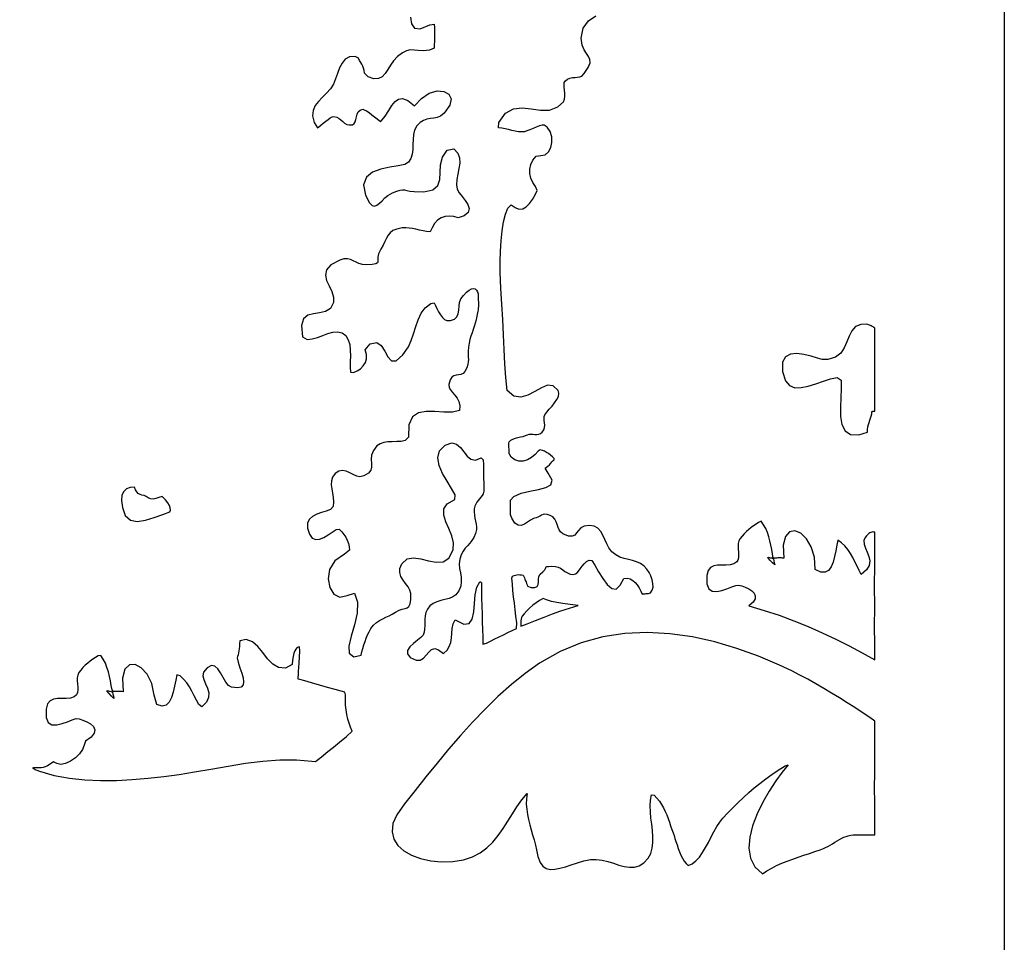
# Model space of a CAD drawing. Extents: x -6.3 to 52.9, y -1.1 to 38.2.
# Drawn here: x 49.8 to 52.9, y 32.2 to 35.1 of the extents above; entities that cross this region are included whole.
import ezdxf

# ---------------------------------------------------------------- set-up
doc = ezdxf.new("R2010")
doc.units = 0
doc.linetypes.add('0', pattern=[0])
doc.layers.add('1', color=7, linetype='0')

msp = doc.modelspace()

# ---------------------------------------------------------------- linework, layer by layer
at = {"layer": '1'}
for points in [[(36.97657, 37.88665), (52.86285, 37.88665), (52.86285, 28.354881), (36.97657, 28.354881)], [(52.465645, 33.861259), (52.465645, 33.869751), (52.465645, 33.892563), (52.465645, 33.925659), (52.465645, 33.965034), (52.465645, 34.006676), (52.465645, 34.046555), (52.465645, 34.080658), (52.465645, 34.104973), (52.465645, 34.115479), (52.463295, 34.117226), (52.460606, 34.118996), (52.457901, 34.120651), (52.4552, 34.122185), (52.452488, 34.123558), (52.449783, 34.124741), (52.447071, 34.125717), (52.444374, 34.126457), (52.441696, 34.126938), (52.42366, 34.126656), (52.406914, 34.119766), (52.395546, 34.107254), (52.387455, 34.091003), (52.380524, 34.072891), (52.37265, 34.054771), (52.361725, 34.038521), (52.345642, 34.026009), (52.322266, 34.019104), (52.305176, 34.019165), (52.290253, 34.023277), (52.270782, 34.029045), (52.249004, 34.034409), (52.22715, 34.037292), (52.207458, 34.035629), (52.192184, 34.027367), (52.183525, 34.010422), (52.183746, 33.982735), (52.192047, 33.953369), (52.204239, 33.938965), (52.220734, 33.932739), (52.240475, 33.932854), (52.26239, 33.937477), (52.285446, 33.944763), (52.308567, 33.952873), (52.330711, 33.959984), (52.350807, 33.964241), (52.362888, 33.956169), (52.363396, 33.930489), (52.362114, 33.901939), (52.360832, 33.872612), (52.361374, 33.84462), (52.365509, 33.820038), (52.375053, 33.80098), (52.391804, 33.789528), (52.417557, 33.787781), (52.443672, 33.796379), (52.443642, 33.804886), (52.444611, 33.812584), (52.446304, 33.819672), (52.448479, 33.826355), (52.450863, 33.832832), (52.453197, 33.839302), (52.455231, 33.845947), (52.456696, 33.852989), (52.457443, 33.85968), (52.458519, 33.860008), (52.459511, 33.860252), (52.460449, 33.860428), (52.461327, 33.860542), (52.462173, 33.860657), (52.46302, 33.860748), (52.463867, 33.86087), (52.464733, 33.861031)], [(50.197365, 33.627655), (50.184486, 33.62645), (50.173401, 33.622421), (50.164783, 33.614967), (50.159313, 33.603447), (50.157692, 33.587273), (50.160599, 33.565819), (50.16943, 33.540939), (50.185303, 33.526817), (50.206497, 33.523026), (50.231339, 33.526611), (50.258125, 33.53463), (50.285156, 33.544098), (50.30629, 33.551888), (50.307663, 33.557968), (50.307255, 33.564644), (50.304829, 33.572006), (50.300171, 33.580132), (50.293003, 33.589127), (50.283119, 33.599083), (50.272881, 33.596626), (50.263519, 33.593025), (50.254826, 33.591644), (50.246925, 33.592369), (50.239906, 33.595078), (50.233856, 33.599648), (50.227722, 33.602783), (50.220798, 33.60305), (50.214706, 33.605125), (50.209389, 33.608826), (50.204765, 33.613937), (50.200787, 33.620277)], [(52.465645, 33.098587), (52.465645, 33.112007), (52.465645, 33.147949), (52.465637, 33.199997), (52.465645, 33.261688), (52.465637, 33.326607), (52.465645, 33.388298), (52.465645, 33.440338), (52.465645, 33.476288), (52.465645, 33.489693), (52.462952, 33.49041), (52.460152, 33.490623), (52.457253, 33.490295), (52.454216, 33.489372), (52.45105, 33.487808), (52.447723, 33.485558), (52.444241, 33.482574), (52.44059, 33.478813), (52.436749, 33.47422), (52.432526, 33.464272), (52.433395, 33.453255), (52.437477, 33.441353), (52.442917, 33.428711), (52.447819, 33.415527), (52.450333, 33.401962), (52.44857, 33.388184), (52.440666, 33.374359), (52.424747, 33.36068), (52.418213, 33.37281), (52.411781, 33.385651), (52.405258, 33.398842), (52.398445, 33.412033), (52.391129, 33.424873), (52.383118, 33.437012), (52.374199, 33.44809), (52.364212, 33.457764), (52.352913, 33.465675), (52.349754, 33.450104), (52.346603, 33.432777), (52.342964, 33.415047), (52.338341, 33.398254), (52.33226, 33.383759), (52.324192, 33.372917), (52.31369, 33.367058), (52.300224, 33.367546), (52.283321, 33.375732), (52.281036, 33.413338), (52.27145, 33.445091), (52.256798, 33.469902), (52.239319, 33.486633), (52.22123, 33.494179), (52.204769, 33.49144), (52.192169, 33.477287), (52.185669, 33.450615), (52.187477, 33.410332), (52.183609, 33.410866), (52.179848, 33.411148), (52.176193, 33.411247), (52.172611, 33.411201), (52.169083, 33.411064), (52.165588, 33.410904), (52.162113, 33.410751), (52.15863, 33.410683), (52.155121, 33.410736), (52.152733, 33.423836), (52.15033, 33.437019), (52.147728, 33.450195), (52.144753, 33.463272), (52.141216, 33.476158), (52.13694, 33.488754), (52.131752, 33.500969), (52.125465, 33.512703), (52.117882, 33.52388), (52.110023, 33.51947), (52.102211, 33.514679), (52.094505, 33.509506), (52.086948, 33.503952), (52.079594, 33.498016), (52.072479, 33.491707), (52.065678, 33.485023), (52.059227, 33.477974), (52.053173, 33.470558), (52.049347, 33.463455), (52.047531, 33.455383), (52.047142, 33.446655), (52.047626, 33.437607), (52.048401, 33.428566), (52.048901, 33.419853), (52.048538, 33.411797), (52.046761, 33.404709), (52.042999, 33.398933), (52.033707, 33.392776), (52.022457, 33.390007), (52.009995, 33.389328), (51.997086, 33.389458), (51.984436, 33.389099), (51.972836, 33.386963), (51.962994, 33.38176), (51.955685, 33.372208), (51.951637, 33.357018), (51.95153, 33.331924), (51.957443, 33.316696), (51.967987, 33.309456), (51.981728, 33.308319), (51.99725, 33.311394), (52.013142, 33.316803), (52.028, 33.322647), (52.04039, 33.327049), (52.048901, 33.328117), (52.058598, 33.325661), (52.069214, 33.321861), (52.079689, 33.316803), (52.088966, 33.310555), (52.095993, 33.303192), (52.099709, 33.294807), (52.099068, 33.285469), (52.092991, 33.275246), (52.080441, 33.264221), (52.12719, 33.250626), (52.1731, 33.235443), (52.218117, 33.218842), (52.262161, 33.200981), (52.305183, 33.182022), (52.347107, 33.162155), (52.387856, 33.141502), (52.427399, 33.120262)], [(52.159397, 33.389977), (52.152477, 33.396301), (52.144932, 33.40451), (52.138447, 33.412773), (52.140667, 33.413536), (52.146271, 33.411911), (52.151649, 33.411049), (52.155552, 33.408661), (52.15678, 33.402435), (52.158028, 33.396202)], [(51.556866, 33.265038), (51.532352, 33.268166), (51.510422, 33.271393), (51.491409, 33.274712), (51.475697, 33.278107), (51.463604, 33.281586), (51.455513, 33.285133), (51.449631, 33.286446), (51.43911, 33.280426), (51.428749, 33.273659), (51.418686, 33.266174), (51.409019, 33.258018), (51.399876, 33.249214), (51.391357, 33.23983), (51.38599, 33.232872), (51.383892, 33.228447), (51.382553, 33.223656), (51.381832, 33.218552), (51.381588, 33.213211), (51.381687, 33.207726), (51.381981, 33.202141), (51.401176, 33.209129), (51.426788, 33.219849), (51.452541, 33.230019), (51.478432, 33.239624), (51.504456, 33.248672), (51.530602, 33.257149)], [(50.495274, 33.014748), (50.485695, 33.020088), (50.477211, 33.03083), (50.469311, 33.044586), (50.461464, 33.058952), (50.453194, 33.071541), (50.443962, 33.079971), (50.433266, 33.081841), (50.420601, 33.074753), (50.409363, 33.061195), (50.407593, 33.050293), (50.410423, 33.03833), (50.415733, 33.025482), (50.421364, 33.011948), (50.425179, 32.997902), (50.425041, 32.983528), (50.418797, 32.969017), (50.404312, 32.954536), (50.394714, 32.961754), (50.387932, 32.975075), (50.381081, 32.988808), (50.373917, 33.002548), (50.366226, 33.015915), (50.357765, 33.028496), (50.348297, 33.039917), (50.337608, 33.049767), (50.327339, 33.053238), (50.324135, 33.036514), (50.320793, 33.018219), (50.316734, 32.999908), (50.311409, 32.983116), (50.304256, 32.969406), (50.294689, 32.960335), (50.282177, 32.957436), (50.266144, 32.96228), (50.258152, 32.990959), (50.250511, 33.026459), (50.236538, 33.054726), (50.218769, 33.074501), (50.199783, 33.084511), (50.182152, 33.083466), (50.168427, 33.070107), (50.161186, 33.043144), (50.162979, 33.00132), (50.158852, 33.001869), (50.15485, 33.002159), (50.150948, 33.002235), (50.147141, 33.002167), (50.143402, 33.002022), (50.13974, 33.001846), (50.136131, 33.001717), (50.132557, 33.001671), (50.129356, 33.007141), (50.126762, 33.020813), (50.124084, 33.034584), (50.121132, 33.048325), (50.117683, 33.061935), (50.113541, 33.075287), (50.108498, 33.088257), (50.102329, 33.100723), (50.094849, 33.112579), (50.086548, 33.111206), (50.078308, 33.106247), (50.07019, 33.100868), (50.062248, 33.095078), (50.054535, 33.08886), (50.047104, 33.082245), (50.040001, 33.075218), (50.03331, 33.06778), (50.027275, 33.060158), (50.023811, 33.052452), (50.022385, 33.043777), (50.022339, 33.034508), (50.023022, 33.025002), (50.023781, 33.015648), (50.023956, 33.006805), (50.022903, 32.998856), (50.019939, 32.992157), (50.012566, 32.985596), (50.001457, 32.981613), (49.988739, 32.980377), (49.975277, 32.980415), (49.961937, 32.980247), (49.949562, 32.978409), (49.939026, 32.973404), (49.931198, 32.963768), (49.926933, 32.947998), (49.926914, 32.921997), (49.933441, 32.906708), (49.944885, 32.899963), (49.959633, 32.89962), (49.976036, 32.903503), (49.992493, 32.909454), (50.007355, 32.915314), (50.01902, 32.918922), (50.028069, 32.918167), (50.039944, 32.914597), (50.052246, 32.909363), (50.063416, 32.90258), (50.071892, 32.894371), (50.076115, 32.884819), (50.074532, 32.874062), (50.065578, 32.862198), (50.047699, 32.849342), (50.043354, 32.837456), (50.038639, 32.824638), (50.029305, 32.811462), (50.016678, 32.799103), (50.002079, 32.788757), (49.986809, 32.781593), (49.972206, 32.778778), (49.959564, 32.781509), (49.949455, 32.786728), (49.939384, 32.779503), (49.931271, 32.774429), (49.924484, 32.771133), (49.918396, 32.769218), (49.912373, 32.768318), (49.9058, 32.768051), (49.898041, 32.768036), (49.88847, 32.767891), (49.885605, 32.767029), (49.888241, 32.765862), (49.890839, 32.764679), (49.893425, 32.763504), (49.896019, 32.762329), (49.898628, 32.761169), (49.901276, 32.760048), (49.903996, 32.758972), (49.906784, 32.757942), (49.952049, 32.744888), (49.998482, 32.736031), (50.04586, 32.73085), (50.093925, 32.728813), (50.142437, 32.729424), (50.191124, 32.73214), (50.239754, 32.736443), (50.288078, 32.741821), (50.334648, 32.747803), (50.381882, 32.755447), (50.432129, 32.764359), (50.48439, 32.773537), (50.537682, 32.781975), (50.591011, 32.788689), (50.643402, 32.792671), (50.693851, 32.7929), (50.741379, 32.788399), (50.752373, 32.787697), (50.757587, 32.791367), (50.765785, 32.79776), (50.776844, 32.806679), (50.790649, 32.817924), (50.80706, 32.831299), (50.825958, 32.846603), (50.847206, 32.863647), (50.864746, 32.880669), (50.859692, 32.892326), (50.855278, 32.904617), (50.851524, 32.917549), (50.848488, 32.931145), (50.846203, 32.945389), (50.844715, 32.960304), (50.844078, 32.975899), (50.844307, 32.992172), (50.84264, 32.999451), (50.831448, 33.002617), (50.812859, 33.007874), (50.7896, 33.014458), (50.764427, 33.021576), (50.740074, 33.028465), (50.719292, 33.03434), (50.704815, 33.038452), (50.699375, 33.039986), (50.699467, 33.041466), (50.699749, 33.045837), (50.700195, 33.052986), (50.700798, 33.06279), (50.70153, 33.075134), (50.702381, 33.089912), (50.703339, 33.107002), (50.704407, 33.126289), (50.703304, 33.138885), (50.699097, 33.138016), (50.695236, 33.135719), (50.69175, 33.131874), (50.688675, 33.126335), (50.686069, 33.118965), (50.683956, 33.109642), (50.682388, 33.098198), (50.681385, 33.084511), (50.660507, 33.073784), (50.639, 33.075188), (50.621185, 33.08577), (50.605675, 33.102249), (50.591125, 33.121307), (50.57616, 33.139664), (50.559429, 33.154015), (50.539566, 33.161064), (50.520416, 33.157364), (50.519882, 33.148521), (50.519184, 33.140388), (50.518356, 33.132942), (50.51738, 33.126137), (50.516281, 33.119957), (50.515076, 33.114357), (50.513756, 33.109291), (50.512344, 33.104744), (50.51511, 33.092239), (50.521027, 33.074806), (50.526485, 33.058548), (50.530525, 33.043999), (50.532158, 33.031654), (50.53043, 33.022049), (50.524353, 33.015686), (50.512959, 33.013077)], [(52.465645, 32.562599), (52.465645, 32.570282), (52.465645, 32.591393), (52.465645, 32.623055), (52.465645, 32.662399), (52.465637, 32.706535), (52.465652, 32.752594), (52.465652, 32.797684), (52.465645, 32.838943), (52.465645, 32.873482), (52.465645, 32.89843), (52.465652, 32.910896), (52.450562, 32.921989), (52.427689, 32.937286), (52.404549, 32.95253), (52.381149, 32.967644), (52.357506, 32.982567), (52.333652, 32.997261), (52.309597, 33.011635), (52.285381, 33.02565), (52.261002, 33.039246), (52.236488, 33.052345), (52.211868, 33.064911), (52.174412, 33.082756), (52.109985, 33.110191), (52.043697, 33.134178), (51.975998, 33.154076), (51.907364, 33.169243), (51.838245, 33.179039), (51.769108, 33.182808), (51.700401, 33.179916), (51.632603, 33.169716), (51.56617, 33.151558), (51.501556, 33.124802), (51.439236, 33.088806), (51.395172, 33.057442), (51.352638, 33.023277), (51.311569, 32.98674), (51.271866, 32.948227), (51.233448, 32.908142), (51.196243, 32.86689), (51.160141, 32.824883), (51.125084, 32.782516), (51.090958, 32.740211), (51.057713, 32.698364), (51.025234, 32.657387), (51.001266, 32.624565), (50.98954, 32.597275), (50.986843, 32.572372), (50.992184, 32.550041), (51.004601, 32.530479), (51.023121, 32.513863), (51.046783, 32.500381), (51.074593, 32.490219), (51.105602, 32.483574), (51.138832, 32.480629), (51.173294, 32.481575), (51.206314, 32.486397), (51.233231, 32.495003), (51.25676, 32.507339), (51.277428, 32.522827), (51.295715, 32.540878), (51.312157, 32.56089), (51.327263, 32.582275), (51.341537, 32.604446), (51.355495, 32.626808), (51.369648, 32.648781), (51.384514, 32.669762), (51.400589, 32.689163), (51.398651, 32.673134), (51.398384, 32.657143), (51.399536, 32.641212), (51.401848, 32.625336), (51.405075, 32.609528), (51.408966, 32.593781), (51.413265, 32.578117), (51.417725, 32.562546), (51.422089, 32.547058), (51.426109, 32.531677), (51.429535, 32.516388), (51.43367, 32.495972), (51.440277, 32.47831), (51.448959, 32.4664), (51.459576, 32.459427), (51.47197, 32.456619), (51.485977, 32.457191), (51.501461, 32.460342), (51.518257, 32.465302), (51.536209, 32.47126), (51.555183, 32.47744), (51.575001, 32.483047), (51.594704, 32.487083), (51.61282, 32.487617), (51.630661, 32.485237), (51.648178, 32.480904), (51.665329, 32.475594), (51.682076, 32.470253), (51.698364, 32.465858), (51.714165, 32.463371), (51.729431, 32.46376), (51.74411, 32.467979), (51.758171, 32.476997), (51.771549, 32.491783), (51.779423, 32.506042), (51.784073, 32.521896), (51.786102, 32.539032), (51.786137, 32.557152), (51.784775, 32.575943), (51.782639, 32.5951), (51.780334, 32.614319), (51.778473, 32.633286), (51.777664, 32.651711), (51.778538, 32.669258), (51.781685, 32.685646), (51.78981, 32.684868), (51.798496, 32.675552), (51.806107, 32.665817), (51.812748, 32.655693), (51.818596, 32.645248), (51.823765, 32.634537), (51.828415, 32.623611), (51.83268, 32.612541), (51.836689, 32.601372), (51.840588, 32.590157), (51.844528, 32.578972), (51.848167, 32.569084), (51.850952, 32.560898), (51.853851, 32.551773), (51.856911, 32.541962), (51.860191, 32.531708), (51.863743, 32.521263), (51.86763, 32.510872), (51.87191, 32.500801), (51.876625, 32.49128), (51.881859, 32.482582), (51.887638, 32.474922), (51.894047, 32.46859), (51.906704, 32.474281), (51.918205, 32.483215), (51.92873, 32.494812), (51.938461, 32.508499), (51.947594, 32.523689), (51.956314, 32.539803), (51.964798, 32.556274), (51.973251, 32.57251), (51.98185, 32.587936), (51.99078, 32.601974), (52.000229, 32.614059), (52.014763, 32.629082), (52.031303, 32.645775), (52.047607, 32.661804), (52.063866, 32.677238), (52.080246, 32.692131), (52.096928, 32.706566), (52.114079, 32.720604), (52.131886, 32.734291), (52.150513, 32.747734), (52.170151, 32.760971), (52.190971, 32.774071), (52.200272, 32.776871), (52.182396, 32.755051), (52.162643, 32.727989), (52.142365, 32.696854), (52.122902, 32.662842), (52.105595, 32.627129), (52.091782, 32.590897), (52.082809, 32.555328), (52.080021, 32.521606), (52.084759, 32.490913), (52.098351, 32.464439), (52.12215, 32.443352), (52.135628, 32.452438), (52.150085, 32.4608), (52.165375, 32.468506), (52.181335, 32.475647), (52.197823, 32.482323), (52.214676, 32.488602), (52.231724, 32.494576), (52.24884, 32.500336), (52.265854, 32.505966), (52.282612, 32.511543), (52.29895, 32.517159), (52.308491, 32.520676), (52.315079, 32.523705), (52.321934, 32.527336), (52.328987, 32.53138), (52.336159, 32.535698), (52.343395, 32.540115), (52.350632, 32.544472), (52.35778, 32.548622), (52.364784, 32.552383), (52.371574, 32.555611), (52.378071, 32.558128), (52.384693, 32.559952), (52.392113, 32.561432), (52.399513, 32.562431), (52.406898, 32.563019), (52.414268, 32.563286), (52.421631, 32.563293), (52.428978, 32.563141), (52.436329, 32.562897), (52.443657, 32.562637), (52.450993, 32.562454), (52.458321, 32.562416)], [(50.134491, 32.980972), (50.127609, 32.987473), (50.120071, 32.995613), (50.113434, 33.003769), (50.115639, 33.004524), (50.121284, 33.002892), (50.126774, 33.002037), (50.130791, 32.999649), (50.131973, 32.993423), (50.133213, 32.987198)]]:
    msp.add_lwpolyline(points, close=True, dxfattribs=at)
msp.add_lwpolyline([(51.043087, 35.0681), (51.04689, 35.047348), (51.055618, 35.033989), (51.072906, 35.031837), (51.10236, 35.044647), (51.116001, 35.04599), (51.116539, 35.035599), (51.116852, 35.025139), (51.116947, 35.014648), (51.11684, 35.004173), (51.116566, 34.993736), (51.116135, 34.983368), (51.115562, 34.973106), (51.101776, 34.966537), (51.082829, 34.965096), (51.067402, 34.965767), (51.054386, 34.967026), (51.042664, 34.967339), (51.03112, 34.965202), (51.01862, 34.959084), (51.004066, 34.947472), (50.991089, 34.933647), (50.982361, 34.920883), (50.97422, 34.907616), (50.965836, 34.895317), (50.956421, 34.88546), (50.945152, 34.879539), (50.931225, 34.879028), (50.913826, 34.885399), (50.902611, 34.896515), (50.901443, 34.904762), (50.899548, 34.91172), (50.897064, 34.917839), (50.894157, 34.9235), (50.890999, 34.929138), (50.887733, 34.935173), (50.884541, 34.942001), (50.874317, 34.94783), (50.856918, 34.946083), (50.843811, 34.93869), (50.833981, 34.926949), (50.82642, 34.912178), (50.820076, 34.895668), (50.81398, 34.878723), (50.807072, 34.862648), (50.797951, 34.848129), (50.785973, 34.834534), (50.773228, 34.822029), (50.761162, 34.809746), (50.751244, 34.796814), (50.744904, 34.782364), (50.743599, 34.765526), (50.748795, 34.74543), (50.758453, 34.728752), (50.762993, 34.732338), (50.769062, 34.737328), (50.776123, 34.743134), (50.783623, 34.749138), (50.791023, 34.75473), (50.797787, 34.759323), (50.80336, 34.762306), (50.808632, 34.763084), (50.817436, 34.761436), (50.824505, 34.757828), (50.830482, 34.753044), (50.835991, 34.747856), (50.841663, 34.743042), (50.848152, 34.739372), (50.856079, 34.737633), (50.865555, 34.738503), (50.87109, 34.741753), (50.874424, 34.747391), (50.876457, 34.754593), (50.878044, 34.76255), (50.880085, 34.770439), (50.883438, 34.777451), (50.889, 34.782768), (50.897198, 34.78553), (50.902012, 34.784416), (50.908707, 34.780785), (50.916649, 34.775375), (50.925148, 34.768944), (50.933559, 34.762215), (50.941231, 34.75592), (50.947495, 34.750824), (50.951698, 34.74765), (50.965431, 34.76487), (50.976662, 34.781944), (50.986542, 34.79734), (50.996201, 34.809586), (51.006798, 34.817139), (51.019463, 34.818504), (51.035339, 34.812187), (51.055565, 34.796669), (51.077118, 34.819046), (51.101028, 34.834892), (51.124794, 34.841713), (51.145725, 34.840462), (51.161057, 34.8321), (51.168091, 34.817581), (51.164089, 34.797867), (51.146328, 34.773903), (51.135101, 34.764816), (51.125416, 34.760971), (51.115089, 34.758865), (51.104389, 34.757378), (51.093567, 34.755371), (51.082882, 34.751694), (51.072609, 34.745224), (51.062996, 34.734833), (51.056221, 34.722107), (51.052742, 34.708069), (51.051289, 34.692993), (51.050804, 34.677498), (51.05024, 34.662193), (51.048538, 34.647705), (51.04464, 34.634628), (51.037506, 34.623596), (51.026154, 34.616844), (51.006016, 34.612602), (50.980125, 34.608398), (50.952538, 34.602371), (50.927261, 34.592621), (50.908379, 34.577278), (50.899914, 34.554451), (50.905903, 34.522293), (50.917618, 34.499245), (50.925713, 34.490753), (50.933342, 34.488632), (50.940769, 34.491394), (50.948311, 34.497566), (50.95623, 34.505669), (50.964828, 34.514252), (50.974396, 34.521812), (50.988758, 34.529297), (51.001881, 34.535164), (51.011375, 34.5383), (51.018677, 34.539276), (51.025219, 34.538681), (51.032425, 34.537109), (51.041733, 34.535141), (51.054588, 34.533363), (51.084045, 34.532501), (51.11208, 34.538597), (51.1269, 34.551743), (51.132866, 34.570137), (51.134354, 34.591972), (51.135727, 34.615433), (51.141342, 34.63871), (51.155586, 34.660004), (51.176292, 34.66452), (51.188019, 34.651482), (51.193459, 34.636803), (51.19426, 34.620926), (51.192085, 34.604286), (51.188583, 34.587349), (51.185394, 34.570518), (51.184185, 34.554268), (51.18634, 34.540779), (51.192703, 34.529724), (51.201862, 34.518028), (51.211472, 34.505959), (51.219215, 34.493744), (51.222763, 34.481644), (51.219795, 34.469902), (51.207993, 34.458755), (51.189644, 34.453606), (51.176132, 34.457436), (51.162529, 34.458672), (51.149315, 34.457214), (51.136978, 34.452942), (51.125992, 34.445747), (51.11684, 34.435516), (51.110012, 34.422142), (51.103882, 34.410309), (51.09301, 34.411224), (51.082047, 34.413033), (51.071091, 34.415367), (51.06023, 34.41787), (51.049561, 34.420166), (51.039177, 34.421913), (51.029167, 34.422729), (51.017662, 34.42202), (51.001514, 34.418747), (50.98962, 34.41391), (50.98101, 34.407608), (50.974693, 34.399948), (50.969681, 34.391029), (50.965, 34.380951), (50.959656, 34.369812), (50.952396, 34.357246), (50.945652, 34.343185), (50.943237, 34.332382), (50.943146, 34.324348), (50.94339, 34.318626), (50.941933, 34.314728), (50.936798, 34.31218), (50.925968, 34.310509), (50.90807, 34.309288), (50.895935, 34.310097), (50.885681, 34.313004), (50.876656, 34.317108), (50.868191, 34.321487), (50.859627, 34.325233), (50.850311, 34.327438), (50.839569, 34.327194), (50.826756, 34.323578), (50.799706, 34.309158), (50.786068, 34.293854), (50.78265, 34.277855), (50.786285, 34.261314), (50.793785, 34.244415), (50.801971, 34.227318), (50.807671, 34.210205), (50.807701, 34.19326), (50.79847, 34.175125), (50.783386, 34.16568), (50.765083, 34.161613), (50.746044, 34.159119), (50.72876, 34.154396), (50.715733, 34.143646), (50.709435, 34.12307), (50.712387, 34.088867), (50.726612, 34.08065), (50.742287, 34.082062), (50.758369, 34.086517), (50.774544, 34.092499), (50.790474, 34.098465), (50.805847, 34.102905), (50.820332, 34.104286), (50.833618, 34.101082), (50.845253, 34.092232), (50.852921, 34.079826), (50.857231, 34.064865), (50.85907, 34.048164), (50.859318, 34.030556), (50.858868, 34.012871), (50.858604, 33.995934), (50.859413, 33.980576), (50.868584, 33.979248), (50.879974, 33.984184), (50.890301, 33.990944), (50.898972, 33.999405), (50.905346, 34.009468), (50.908829, 34.021049), (50.908806, 34.034019), (50.904663, 34.048294), (50.920082, 34.067116), (50.940075, 34.071411), (50.95409, 34.061798), (50.964588, 34.0448), (50.974014, 34.026947), (50.984837, 34.014748), (50.999508, 34.014732), (51.020496, 34.033409), (51.03743, 34.057915), (51.045822, 34.077171), (51.052792, 34.098129), (51.059456, 34.11972), (51.066933, 34.140884), (51.076324, 34.160538), (51.088772, 34.177612), (51.105366, 34.191055), (51.116432, 34.192192), (51.12001, 34.184097), (51.124374, 34.174896), (51.12944, 34.165337), (51.135101, 34.156166), (51.141228, 34.148148), (51.147739, 34.142014), (51.154526, 34.138519), (51.165768, 34.138351), (51.177795, 34.142159), (51.185143, 34.149361), (51.18914, 34.159073), (51.191082, 34.17038), (51.192291, 34.182388), (51.194061, 34.194206), (51.197716, 34.20491), (51.205544, 34.215225), (51.215134, 34.224953), (51.223488, 34.23156), (51.230667, 34.235291), (51.236721, 34.236397), (51.241707, 34.235115), (51.245682, 34.231689), (51.248703, 34.226349), (51.250313, 34.22023), (51.25058, 34.215363), (51.250824, 34.210464), (51.251038, 34.205551), (51.251236, 34.200638), (51.251411, 34.195724), (51.251575, 34.190819), (51.251724, 34.185936), (51.251701, 34.181122), (51.251122, 34.176376), (51.250488, 34.171562), (51.249779, 34.166702), (51.249012, 34.161797), (51.248154, 34.156853), (51.247227, 34.151878), (51.246208, 34.146896), (51.244858, 34.140808), (51.242123, 34.130531), (51.238983, 34.120552), (51.235588, 34.110687), (51.232117, 34.100761), (51.228745, 34.090569), (51.225639, 34.079941), (51.222958, 34.068687), (51.220886, 34.056496), (51.219906, 34.044571), (51.219963, 34.034821), (51.220478, 34.026535), (51.220909, 34.019012), (51.220665, 34.011566), (51.219196, 34.003471), (51.215927, 33.994034), (51.210426, 33.982796), (51.20467, 33.976257), (51.197899, 33.973175), (51.190563, 33.972031), (51.183098, 33.971313), (51.175972, 33.969505), (51.169632, 33.965073), (51.16452, 33.95652), (51.161091, 33.942322), (51.161949, 33.933708), (51.166161, 33.925804), (51.172493, 33.91803), (51.179733, 33.909859), (51.186646, 33.900749), (51.191994, 33.89016), (51.194565, 33.877579), (51.193115, 33.86245), (51.171921, 33.857292), (51.145874, 33.85759), (51.118332, 33.859489), (51.091545, 33.859818), (51.067764, 33.85537), (51.049221, 33.842972), (51.03817, 33.81942), (51.036854, 33.781525), (51.027466, 33.770866), (51.014721, 33.768333), (51.001305, 33.767357), (50.987698, 33.767044), (50.97435, 33.766495), (50.961708, 33.764801), (50.950256, 33.76107), (50.940441, 33.75441), (50.929878, 33.740524), (50.924381, 33.726257), (50.923035, 33.713013), (50.923618, 33.700821), (50.923889, 33.689674), (50.921638, 33.679573), (50.914627, 33.670547), (50.900635, 33.66259), (50.888496, 33.659714), (50.878639, 33.66188), (50.868309, 33.666519), (50.857613, 33.671997), (50.846634, 33.676682), (50.83548, 33.678932), (50.824249, 33.677132), (50.813034, 33.669632), (50.804657, 33.658432), (50.801041, 33.647141), (50.800503, 33.635201), (50.801971, 33.622719), (50.804394, 33.609764), (50.806702, 33.596436), (50.807838, 33.582809), (50.806725, 33.569008), (50.798347, 33.5597), (50.784843, 33.554565), (50.770374, 33.549919), (50.756203, 33.544861), (50.743599, 33.538521), (50.733822, 33.529984), (50.728142, 33.518364), (50.727818, 33.502777), (50.733574, 33.484055), (50.742371, 33.472183), (50.753086, 33.467567), (50.765152, 33.468643), (50.77803, 33.473854), (50.791153, 33.481636), (50.803989, 33.490417), (50.815956, 33.498642), (50.825432, 33.498978), (50.832703, 33.491325), (50.839241, 33.483147), (50.844944, 33.474457), (50.849686, 33.465256), (50.853367, 33.455582), (50.855843, 33.445442), (50.857033, 33.434868), (50.841423, 33.422722), (50.811928, 33.402153), (50.795761, 33.375496), (50.791039, 33.346909), (50.795876, 33.320518), (50.808403, 33.300484), (50.826717, 33.290939), (50.848965, 33.296036), (50.871712, 33.302788), (50.88155, 33.275452), (50.879929, 33.242081), (50.871689, 33.206207), (50.861713, 33.171379), (50.854858, 33.141129), (50.85598, 33.118996), (50.869957, 33.108543), (50.892105, 33.113029), (50.894691, 33.123405), (50.897537, 33.133987), (50.900665, 33.144623), (50.904133, 33.155182), (50.907951, 33.165527), (50.912182, 33.175499), (50.916855, 33.18499), (50.92244, 33.194496), (50.930573, 33.204926), (50.939377, 33.213127), (50.9487, 33.219612), (50.958359, 33.224922), (50.968189, 33.229553), (50.97802, 33.234047), (50.987671, 33.238907), (50.997368, 33.244919), (51.008636, 33.250977), (51.018433, 33.254135), (51.026718, 33.256027), (51.033466, 33.258278), (51.038643, 33.26252), (51.042221, 33.270378), (51.044174, 33.283485), (51.044464, 33.302658), (51.041862, 33.312675), (51.036045, 33.322624), (51.028488, 33.332726), (51.020699, 33.343185), (51.014145, 33.35424), (51.010307, 33.366096), (51.010674, 33.378983), (51.016724, 33.393105), (51.032864, 33.408035), (51.052948, 33.411705), (51.0755, 33.40834), (51.099045, 33.402245), (51.122124, 33.397682), (51.143284, 33.398956), (51.161053, 33.410347), (51.173977, 33.436157), (51.175728, 33.45784), (51.170151, 33.479271), (51.16095, 33.500961), (51.151531, 33.522255), (51.145271, 33.542526), (51.145569, 33.561111), (51.155823, 33.577354), (51.17942, 33.59063), (51.179886, 33.604691), (51.169319, 33.623604), (51.155605, 33.645844), (51.141899, 33.669968), (51.13131, 33.694519), (51.126984, 33.71804), (51.132042, 33.739067), (51.149616, 33.756165), (51.169991, 33.763306), (51.184929, 33.75985), (51.196907, 33.749741), (51.207298, 33.736366), (51.217484, 33.723137), (51.228821, 33.713417), (51.242706, 33.710625), (51.26049, 33.718132), (51.266556, 33.711708), (51.266884, 33.69706), (51.267174, 33.682693), (51.267437, 33.668633), (51.267654, 33.654877), (51.267841, 33.641464), (51.267982, 33.62838), (51.268085, 33.615654), (51.266388, 33.60762), (51.26313, 33.602272), (51.259338, 33.597229), (51.255257, 33.592285), (51.251137, 33.587265), (51.247208, 33.581978), (51.243729, 33.576241), (51.240929, 33.569862), (51.238953, 33.561455), (51.238449, 33.551926), (51.239223, 33.542381), (51.240791, 33.532913), (51.242668, 33.523621), (51.24437, 33.51461), (51.245415, 33.505981), (51.245304, 33.497849), (51.242661, 33.486443), (51.237724, 33.474113), (51.231781, 33.464256), (51.225182, 33.455994), (51.218273, 33.448425), (51.211411, 33.440659), (51.204926, 33.431824), (51.199184, 33.421013), (51.194618, 33.407356), (51.1931, 33.393143), (51.194092, 33.379288), (51.196289, 33.365654), (51.19841, 33.352097), (51.199165, 33.338486), (51.197258, 33.324677), (51.191383, 33.310532), (51.182262, 33.298409), (51.17281, 33.291832), (51.161522, 33.287178), (51.149139, 33.283638), (51.13636, 33.280403), (51.123894, 33.276688), (51.112473, 33.27166), (51.102795, 33.264542), (51.09557, 33.2547), (51.090958, 33.244202), (51.088409, 33.233803), (51.087296, 33.223511), (51.087002, 33.213303), (51.086922, 33.203201), (51.086426, 33.193176), (51.084908, 33.183243), (51.081985, 33.174477), (51.075264, 33.167648), (51.064541, 33.159134), (51.052429, 33.149384), (51.041573, 33.138809), (51.034584, 33.127838), (51.034122, 33.116905), (51.042786, 33.10643), (51.060966, 33.09771), (51.073143, 33.097786), (51.083038, 33.103783), (51.091549, 33.113037), (51.099571, 33.12291), (51.107998, 33.130722), (51.117714, 33.133835), (51.129631, 33.129585), (51.144268, 33.11879), (51.155357, 33.128548), (51.162445, 33.139862), (51.166557, 33.152443), (51.168732, 33.165977), (51.170021, 33.180153), (51.171463, 33.194687), (51.174088, 33.209244), (51.18045, 33.221405), (51.206902, 33.208038), (51.223495, 33.210152), (51.232746, 33.223999), (51.237152, 33.245842), (51.239223, 33.271927), (51.241447, 33.2985), (51.246338, 33.321846), (51.256401, 33.338188), (51.257042, 33.338089), (51.257584, 33.337799), (51.25811, 33.33744), (51.258659, 33.337044), (51.259209, 33.336617), (51.259777, 33.336197), (51.260357, 33.335808), (51.260952, 33.335464), (51.261032, 33.312737), (51.261383, 33.288124), (51.261971, 33.263618), (51.262695, 33.239326), (51.263451, 33.215378), (51.264122, 33.191902), (51.264633, 33.169006), (51.264858, 33.146843), (51.275925, 33.149574), (51.288895, 33.156281), (51.301926, 33.162903), (51.315025, 33.169434), (51.328201, 33.175873), (51.341434, 33.182213), (51.354733, 33.188454), (51.368092, 33.194588), (51.368866, 33.212006), (51.366379, 33.232338), (51.363976, 33.252525), (51.361675, 33.272507), (51.359497, 33.292221), (51.357449, 33.3116), (51.355553, 33.330605), (51.353828, 33.349152), (51.356377, 33.355614), (51.36063, 33.357292), (51.365005, 33.358589), (51.369514, 33.359474), (51.374161, 33.359917), (51.378937, 33.359886), (51.383831, 33.359367), (51.38887, 33.358315), (51.391228, 33.354546), (51.392498, 33.349922), (51.394081, 33.345612), (51.39584, 33.341492), (51.397655, 33.337433), (51.399376, 33.333328), (51.400902, 33.329033), (51.402069, 33.324417), (51.412712, 33.320381), (51.424805, 33.320297), (51.431595, 33.323677), (51.434635, 33.329636), (51.435482, 33.337273), (51.435699, 33.345711), (51.436844, 33.354065), (51.440483, 33.361443), (51.448601, 33.368484), (51.454628, 33.374794), (51.45726, 33.379288), (51.458118, 33.382271), (51.458847, 33.384071), (51.46106, 33.384995), (51.466385, 33.385345), (51.476437, 33.385445), (51.488159, 33.385353), (51.49575, 33.38327), (51.502861, 33.379425), (51.509789, 33.374588), (51.516838, 33.369537), (51.524307, 33.365036), (51.532494, 33.36187), (51.541695, 33.360786), (51.549507, 33.361984), (51.553795, 33.365334), (51.55846, 33.370995), (51.563614, 33.37812), (51.569324, 33.385864), (51.575676, 33.393372), (51.582775, 33.399803), (51.590698, 33.40432), (51.599152, 33.403), (51.608627, 33.388664), (51.619957, 33.368988), (51.632622, 33.347878), (51.646111, 33.329262), (51.659874, 33.317032), (51.673401, 33.315125), (51.68618, 33.327454), (51.697624, 33.348595), (51.707695, 33.348946), (51.716721, 33.346817), (51.724781, 33.342491), (51.731941, 33.336281), (51.738274, 33.328453), (51.743843, 33.319321), (51.74873, 33.309174), (51.75285, 33.300507), (51.756096, 33.300827), (51.759357, 33.30117), (51.762611, 33.301529), (51.765862, 33.301872), (51.769115, 33.3022), (51.772369, 33.30249), (51.775631, 33.302734), (51.779312, 33.303787), (51.784336, 33.312012), (51.786602, 33.321861), (51.786415, 33.332802), (51.784088, 33.344315), (51.77993, 33.355873), (51.774231, 33.366951), (51.767303, 33.377022), (51.759312, 33.385681), (51.748264, 33.393692), (51.736427, 33.399101), (51.724007, 33.402863), (51.71122, 33.40593), (51.698265, 33.409248), (51.68536, 33.413765), (51.672707, 33.420433), (51.660515, 33.430199), (51.651451, 33.44165), (51.644531, 33.454521), (51.638729, 33.467903), (51.633003, 33.480904), (51.626354, 33.492607), (51.617737, 33.502098), (51.606148, 33.508499), (51.590538, 33.510857), (51.575317, 33.508652), (51.565048, 33.502968), (51.558006, 33.495407), (51.552456, 33.487572), (51.546677, 33.481033), (51.538933, 33.477417), (51.527523, 33.47831), (51.5107, 33.485298), (51.503181, 33.490623), (51.499138, 33.496933), (51.495979, 33.504677), (51.493057, 33.513176), (51.489758, 33.521767), (51.485428, 33.529793), (51.479462, 33.536591), (51.471199, 33.541473), (51.462139, 33.544075), (51.455101, 33.544846), (51.449631, 33.544205), (51.445232, 33.54258), (51.441422, 33.540359), (51.437714, 33.537971), (51.433594, 33.535812), (51.428612, 33.534302), (51.420502, 33.532272), (51.411369, 33.527107), (51.402077, 33.520531), (51.392639, 33.51442), (51.383057, 33.510681), (51.373341, 33.5112), (51.363503, 33.517876), (51.353519, 33.5326), (51.350166, 33.542946), (51.35022, 33.548119), (51.350258, 33.553696), (51.350281, 33.559692), (51.350266, 33.566109), (51.35025, 33.572929), (51.350212, 33.580162), (51.350151, 33.587814), (51.359852, 33.59964), (51.382236, 33.609642), (51.408764, 33.615982), (51.435509, 33.620895), (51.458492, 33.626633), (51.473782, 33.635422), (51.477425, 33.649521), (51.465469, 33.671173), (51.455757, 33.685768), (51.46032, 33.688744), (51.464737, 33.692528), (51.468983, 33.6968), (51.47303, 33.70121), (51.476864, 33.705437), (51.480446, 33.70916), (51.48378, 33.712036), (51.483253, 33.715805), (51.478123, 33.721283), (51.472549, 33.726273), (51.466621, 33.730728), (51.460434, 33.734589), (51.454082, 33.737816), (51.447655, 33.740341), (51.441242, 33.742126), (51.434624, 33.73838), (51.425594, 33.727783), (51.414368, 33.718658), (51.401718, 33.711739), (51.38842, 33.707718), (51.375259, 33.707314), (51.362999, 33.711235), (51.352425, 33.7202), (51.346596, 33.729492), (51.34642, 33.729774), (51.346306, 33.730019), (51.346222, 33.730255), (51.346165, 33.730476), (51.346107, 33.730713), (51.346046, 33.730957), (51.345947, 33.731224), (51.34581, 33.732544), (51.345665, 33.736786), (51.345509, 33.741028), (51.345356, 33.745285), (51.345207, 33.749557), (51.345055, 33.753845), (51.344902, 33.758163), (51.344749, 33.762505), (51.345482, 33.767067), (51.350758, 33.771629), (51.35733, 33.775108), (51.364792, 33.777794), (51.372757, 33.77993), (51.380833, 33.781799), (51.388603, 33.783653), (51.395699, 33.785751), (51.401649, 33.788322), (51.406921, 33.789886), (51.412552, 33.790253), (51.418427, 33.78994), (51.424419, 33.78949), (51.430416, 33.789436), (51.436317, 33.790291), (51.441978, 33.792603), (51.44738, 33.796967), (51.452068, 33.803795), (51.454292, 33.810822), (51.454758, 33.817909), (51.454155, 33.824944), (51.45319, 33.831779), (51.452568, 33.838295), (51.452969, 33.84436), (51.455116, 33.849846), (51.461098, 33.858025), (51.46875, 33.866997), (51.477104, 33.876518), (51.485191, 33.886383), (51.49205, 33.896339), (51.496712, 33.906181), (51.498207, 33.915657), (51.495571, 33.924561), (51.481018, 33.938507), (51.463623, 33.939972), (51.444481, 33.932587), (51.42408, 33.920967), (51.402908, 33.909706), (51.381451, 33.903435), (51.360191, 33.906754), (51.339615, 33.924271), (51.335148, 33.9636), (51.333008, 34.006119), (51.330757, 34.049988), (51.328384, 34.095085), (51.325909, 34.141357), (51.323338, 34.188705), (51.320675, 34.237022), (51.317932, 34.286247), (51.318127, 34.319794), (51.319382, 34.350952), (51.321281, 34.382561), (51.324165, 34.413071), (51.328358, 34.440903), (51.334213, 34.464508), (51.342064, 34.482307), (51.352234, 34.492752), (51.364071, 34.485008), (51.375854, 34.479378), (51.387367, 34.480362), (51.398346, 34.48661), (51.408554, 34.49675), (51.417732, 34.50943), (51.425629, 34.523308), (51.431999, 34.536995), (51.426716, 34.548721), (51.418243, 34.561066), (51.412453, 34.57444), (51.409477, 34.588432), (51.409439, 34.6026), (51.412479, 34.616516), (51.418732, 34.629745), (51.428322, 34.641861), (51.442692, 34.643852), (51.456261, 34.646156), (51.46664, 34.6549), (51.473583, 34.668236), (51.476845, 34.684326), (51.476181, 34.701324), (51.471336, 34.717392), (51.462074, 34.73069), (51.453461, 34.736549), (51.446777, 34.736626), (51.438431, 34.73465), (51.429012, 34.731255), (51.419106, 34.727119), (51.40929, 34.722908), (51.40015, 34.719261), (51.392277, 34.716858), (51.384384, 34.716187), (51.374657, 34.716881), (51.364647, 34.718552), (51.354431, 34.72084), (51.344093, 34.723358), (51.33371, 34.725731), (51.323338, 34.727585), (51.313072, 34.728539), (51.313908, 34.745224), (51.334484, 34.773712), (51.358727, 34.786903), (51.38549, 34.789635), (51.413628, 34.786743), (51.441998, 34.783066), (51.469452, 34.78344), (51.494835, 34.792709), (51.511875, 34.808647), (51.515457, 34.816681), (51.516758, 34.825607), (51.516533, 34.834976), (51.515484, 34.844322), (51.514336, 34.853203), (51.513832, 34.861145), (51.514679, 34.867706), (51.518127, 34.873161), (51.524696, 34.87825), (51.532104, 34.881233), (51.539963, 34.882774), (51.54789, 34.883514), (51.555481, 34.884094), (51.56237, 34.885185), (51.568146, 34.887436), (51.57531, 34.894951), (51.58812, 34.913673), (51.593536, 34.927559), (51.593292, 34.938255), (51.589081, 34.947372), (51.582626, 34.956558), (51.57563, 34.967438), (51.569817, 34.981651), (51.566795, 35.003029), (51.572685, 35.034622), (51.589149, 35.056656), (51.611771, 35.072433)], dxfattribs=at)

doc.saveas('drawing.dxf')
